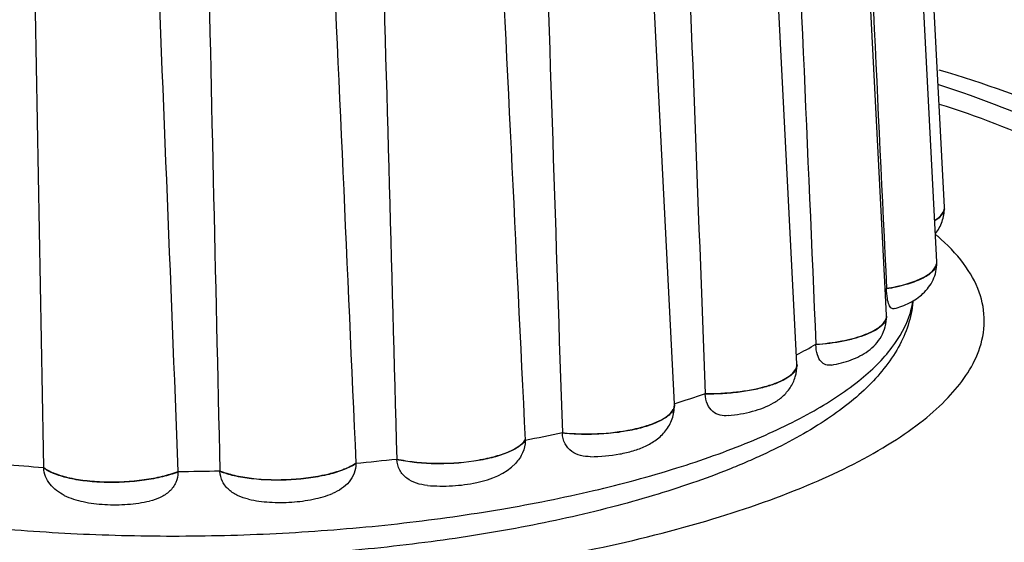
# Model space of a CAD drawing. Units: millimetres. Extents: x 2188 to 3566, y -1784 to 2058.
# Drawn here: x 2735 to 2749, y 440 to 447 of the extents above; entities that cross this region are included whole.
import ezdxf

# ---------------------------------------------------------------- set-up
doc = ezdxf.new("R2010")
doc.units = ezdxf.units.MM
doc.header["$LTSCALE"] = 46.255
doc.layers.add('AT149_014_00_new_view_8_BL86', color=7, linetype='CONTINUOUS')
doc.layers.add('AT149_015_00_new_view_8_BL74', color=7, linetype='CONTINUOUS')

# ---------------------------------------------------------------- blocks, each defined once
blk = doc.blocks.new('AT149_015_00_NEW_VIEW_8_BL74', base_point=(1288.313, 288.511))
at = {"layer": 'AT149_015_00_new_view_8_BL74', "color": 7, "linetype": 'Continuous'}
for p, q in [((1298.833, 285.34), (1298.4, 293.836)), ((1298.721, 284.536), (1298.289, 293.033)), ((1297.965, 284.147), (1297.552, 292.248)), ((1296.674, 283.039), (1296.242, 291.535)), ((1294.878, 282.457), (1294.446, 290.943)), ((1298.833, 285.335), (1298.833, 285.34)), ((1298.833, 285.327), (1298.833, 285.335)), ((1298.722, 284.532), (1298.721, 284.536)), ((1298.722, 284.524), (1298.722, 284.532)), ((1297.985, 283.752), (1297.965, 284.147)), ((1297.986, 284.148), (1297.986, 284.139)), ((1297.985, 283.747), (1297.985, 283.752)), ((1297.985, 283.739), (1297.985, 283.747)), ((1296.951, 283.328), (1296.951, 283.32)), ((1296.674, 283.034), (1296.674, 283.039)), ((1296.675, 283.026), (1296.674, 283.034)), ((1295.331, 282.607), (1295.331, 282.599)), ((1294.878, 282.447), (1294.878, 282.457)), ((1294.878, 282.442), (1294.878, 282.447)), ((1294.879, 282.434), (1294.878, 282.442)), ((1293.237, 282.033), (1293.237, 282.025)), ((1292.692, 281.925), (1292.692, 281.916)), ((1290.212, 281.586), (1290.212, 281.577)), ((1290.812, 281.646), (1290.812, 281.638)), ((1285.638, 281.523), (1285.639, 281.515)), ((1287.606, 281.464), (1287.606, 281.455)), ((1288.22, 281.472), (1288.22, 281.464))]:
    blk.add_line(p, q, dxfattribs=at)
for centre, radius, start, end in [((1298.704, 285.334), 0.129, 355.3565, 0.8047), ((1298.59, 284.53), 0.132, 348.8288, 0.729), ((1296.183, 285.665), 2.357, 319.1864, 319.9157), ((1293.534, 289.222), 6.813, 297.3912, 300.1064), ((1290.689, 295.931), 14.11, 287.2693, 289.2098), ((1288.59, 303.906), 22.361, 280.5707, 281.9961), ((1287.357, 308.051), 26.583, 265.0274, 266.2928), ((1287.633, 310.074), 28.605, 275.1727, 276.3807), ((1287.498, 311.686), 30.222, 270.2048, 271.3682)]:
    blk.add_arc(centre, radius, start, end, dxfattribs=at)
at = {"layer": 'AT149_015_00_new_view_8_BL74', "color": 9, "linetype": 'Continuous'}
for centre, radius, start, end in [((1298.704, 285.325), 0.129, 355.3553, 0.8047), ((1298.703, 285.326), 0.131, 353.9422, 355.3589), ((1298.59, 284.522), 0.132, 348.83, 0.7291)]:
    blk.add_arc(centre, radius, start, end, dxfattribs=at)
at = {"layer": 'AT149_015_00_new_view_8_BL74', "color": 7, "linetype": 'Continuous'}
for points in [[(1297.601, 292.25), (1297.729, 289.549), (1297.858, 286.848), (1297.986, 284.148)], [(1296.581, 291.876), (1296.704, 289.027), (1296.827, 286.178), (1296.951, 283.328)], [(1295.003, 291.163), (1295.112, 288.311), (1295.221, 285.459), (1295.331, 282.607)], [(1292.955, 290.593), (1293.048, 287.74), (1293.142, 284.887), (1293.237, 282.033)], [(1292.276, 290.458), (1292.416, 287.613), (1292.554, 284.769), (1292.692, 281.925)], [(1285.482, 290.071), (1285.533, 287.221), (1285.585, 284.372), (1285.638, 281.523)], [(1289.829, 290.13), (1289.958, 287.282), (1290.085, 284.434), (1290.212, 281.586)], [(1290.575, 290.206), (1290.653, 287.353), (1290.732, 284.499), (1290.812, 281.646)], [(1287.263, 290.017), (1287.379, 287.166), (1287.493, 284.315), (1287.606, 281.464)], [(1288.026, 290.028), (1288.09, 287.176), (1288.154, 284.324), (1288.22, 281.472)], [(1297.979, 283.705), (1297.983, 283.718), (1297.985, 283.733), (1297.985, 283.747)]]:
    blk.add_open_spline(points, degree=3, dxfattribs=at)
for points, knots in [([(1298.692, 285.145), (1298.713, 285.158), (1298.774, 285.202), (1298.829, 285.271), (1298.833, 285.323)], [0, 0, 0, 0, 0.312864, 1, 1, 1, 1]), ([(1298.703, 284.951), (1298.744, 285.003), (1298.812, 285.123), (1298.834, 285.259), (1298.833, 285.327)], [0, 0, 0, 0, 0.494293, 1, 1, 1, 1]), ([(1297.986, 284.148), (1298.082, 284.163), (1298.257, 284.201), (1298.457, 284.271), (1298.583, 284.34), (1298.665, 284.402), (1298.711, 284.463), (1298.719, 284.505)], [0, 0, 0, 0, 0.344624, 0.632072, 0.749887, 0.84948, 1, 1, 1, 1]), ([(1298.096, 283.85), (1298.174, 283.872), (1298.325, 283.927), (1298.532, 284.062), (1298.685, 284.265), (1298.723, 284.437), (1298.722, 284.524)], [0, 0, 0, 0, 0.245439, 0.485973, 0.738351, 1, 1, 1, 1]), ([(1298.096, 283.85), (1298.09, 283.848), (1298.077, 283.847), (1298.056, 283.856), (1298.038, 283.876), (1298.013, 283.924), (1297.993, 284.014), (1297.987, 284.093), (1297.986, 284.139)], [0, 0, 0, 0, 0.055677, 0.115604, 0.191872, 0.293523, 0.588765, 1, 1, 1, 1]), ([(1298.373, 283.95), (1298.362, 283.834), (1298.312, 283.602), (1298.113, 283.157), (1297.787, 282.76), (1297.382, 282.414), (1296.884, 282.065), (1296.388, 281.803), (1295.928, 281.597), (1295.586, 281.455), (1295.133, 281.287), (1294.558, 281.103), (1293.728, 280.872), (1292.615, 280.627), (1291.207, 280.406), (1289.733, 280.258), (1288.228, 280.185), (1286.727, 280.19), (1285.266, 280.273), (1283.88, 280.431), (1282.599, 280.661), (1281.451, 280.959), (1280.745, 281.216), (1280.423, 281.36)], [0, 0, 0, 0, 0.01803, 0.036373, 0.075118, 0.096255, 0.118897, 0.169223, 0.182911, 0.197039, 0.226582, 0.257785, 0.290544, 0.360187, 0.434264, 0.511295, 0.589671, 0.667723, 0.743796, 0.81632, 0.883893, 0.945365, 1, 1, 1, 1]), ([(1297.178, 283.023), (1297.277, 283.04), (1297.465, 283.088), (1297.684, 283.196), (1297.828, 283.322), (1297.916, 283.443), (1297.974, 283.584), (1297.986, 283.687), (1297.985, 283.739)], [0, 0, 0, 0, 0.254687, 0.492757, 0.614143, 0.739916, 0.86907, 1, 1, 1, 1]), ([(1296.951, 283.328), (1297.078, 283.337), (1297.314, 283.367), (1297.589, 283.436), (1297.769, 283.511), (1297.889, 283.58), (1297.962, 283.652), (1297.979, 283.705)], [0, 0, 0, 0, 0.337057, 0.629441, 0.750803, 0.852845, 1, 1, 1, 1]), ([(1297.178, 283.023), (1297.152, 283.018), (1297.094, 283.019), (1297.014, 283.076), (1296.963, 283.183), (1296.952, 283.271), (1296.951, 283.32)], [0, 0, 0, 0, 0.185894, 0.388513, 0.654048, 1, 1, 1, 1]), ([(1295.666, 282.283), (1295.787, 282.294), (1295.963, 282.323), (1296.184, 282.394), (1296.334, 282.464), (1296.469, 282.56), (1296.582, 282.689), (1296.658, 282.848), (1296.675, 282.967), (1296.675, 283.026)], [0, 0, 0, 0, 0.263828, 0.386034, 0.503653, 0.621745, 0.74418, 0.870972, 1, 1, 1, 1]), ([(1296.663, 282.977), (1296.665, 282.982), (1296.671, 283), (1296.675, 283.02), (1296.674, 283.034)], [0, 0, 0, 0, 0.260236, 1, 1, 1, 1]), ([(1295.331, 282.607), (1295.484, 282.605), (1295.778, 282.619), (1296.128, 282.68), (1296.367, 282.757), (1296.504, 282.821), (1296.604, 282.891), (1296.65, 282.948), (1296.663, 282.977)], [0, 0, 0, 0, 0.322463, 0.617933, 0.743556, 0.849596, 0.934509, 1, 1, 1, 1]), ([(1295.666, 282.283), (1295.627, 282.279), (1295.546, 282.282), (1295.432, 282.337), (1295.351, 282.451), (1295.333, 282.547), (1295.331, 282.599)], [0, 0, 0, 0, 0.22553, 0.452164, 0.703785, 1, 1, 1, 1]), ([(1293.651, 281.68), (1293.795, 281.681), (1294.006, 281.699), (1294.273, 281.762), (1294.454, 281.828), (1294.618, 281.922), (1294.759, 282.055), (1294.857, 282.231), (1294.879, 282.366), (1294.879, 282.434)], [0, 0, 0, 0, 0.269193, 0.395109, 0.513756, 0.629558, 0.748598, 0.872878, 1, 1, 1, 1]), ([(1294.859, 282.37), (1294.863, 282.376), (1294.873, 282.399), (1294.879, 282.424), (1294.878, 282.442)], [0, 0, 0, 0, 0.265519, 1, 1, 1, 1]), ([(1293.237, 282.033), (1293.408, 282.015), (1293.752, 282.007), (1294.167, 282.053), (1294.466, 282.129), (1294.644, 282.195), (1294.777, 282.271), (1294.841, 282.337), (1294.859, 282.37)], [0, 0, 0, 0, 0.302819, 0.600906, 0.731945, 0.843731, 0.933014, 1, 1, 1, 1]), ([(1293.651, 281.68), (1293.602, 281.68), (1293.504, 281.689), (1293.367, 281.75), (1293.264, 281.868), (1293.239, 281.972), (1293.237, 282.025)], [0, 0, 0, 0, 0.245488, 0.487102, 0.734194, 1, 1, 1, 1]), ([(1290.812, 281.646), (1290.896, 281.627), (1291.076, 281.599), (1291.452, 281.575), (1291.835, 281.597), (1292.192, 281.665), (1292.413, 281.733), (1292.581, 281.814), (1292.666, 281.886), (1292.692, 281.925)], [0, 0, 0, 0, 0.132165, 0.277914, 0.577532, 0.714956, 0.834073, 0.929605, 1, 1, 1, 1]), ([(1292.692, 281.916), (1292.693, 281.856), (1292.665, 281.731), (1292.594, 281.628), (1292.551, 281.582)], [0, 0, 0, 0, 0.492369, 1, 1, 1, 1]), ([(1288.22, 281.472), (1288.287, 281.445), (1288.44, 281.401), (1288.788, 281.344), (1289.167, 281.336), (1289.546, 281.373), (1289.808, 281.422), (1290.03, 281.49), (1290.159, 281.551), (1290.212, 281.586)], [0, 0, 0, 0, 0.106426, 0.232553, 0.516959, 0.659739, 0.792195, 0.907329, 1, 1, 1, 1]), ([(1290.212, 281.577), (1290.213, 281.53), (1290.195, 281.433), (1290.117, 281.306), (1290.005, 281.206), (1289.916, 281.16), (1289.87, 281.141)], [0, 0, 0, 0, 0.242336, 0.49146, 0.74492, 1, 1, 1, 1]), ([(1291.26, 281.259), (1291.206, 281.264), (1291.099, 281.283), (1290.953, 281.356), (1290.843, 281.478), (1290.814, 281.585), (1290.812, 281.638)], [0, 0, 0, 0, 0.254314, 0.503933, 0.750521, 1, 1, 1, 1]), ([(1291.26, 281.259), (1291.382, 281.248), (1291.625, 281.246), (1292.071, 281.301), (1292.406, 281.429), (1292.551, 281.582)], [0, 0, 0, 0, 0.26911, 0.533363, 1, 1, 1, 1]), ([(1285.638, 281.523), (1285.682, 281.489), (1285.797, 281.43), (1286.002, 281.369), (1286.251, 281.328), (1286.626, 281.301), (1287.009, 281.321), (1287.369, 281.387), (1287.532, 281.435), (1287.606, 281.464)], [0, 0, 0, 0, 0.082626, 0.189344, 0.31623, 0.456907, 0.748135, 0.882688, 1, 1, 1, 1]), ([(1285.941, 281.113), (1285.862, 281.152), (1285.75, 281.234), (1285.66, 281.386), (1285.641, 281.472), (1285.639, 281.515)], [0, 0, 0, 0, 0.505813, 0.756535, 1, 1, 1, 1]), ([(1287.606, 281.455), (1287.608, 281.403), (1287.585, 281.296), (1287.487, 281.165), (1287.349, 281.076), (1287.245, 281.042), (1287.191, 281.03)], [0, 0, 0, 0, 0.244811, 0.492012, 0.743967, 1, 1, 1, 1]), ([(1288.641, 281.056), (1288.588, 281.067), (1288.486, 281.1), (1288.35, 281.186), (1288.25, 281.31), (1288.222, 281.413), (1288.22, 281.464)], [0, 0, 0, 0, 0.256137, 0.509073, 0.757017, 1, 1, 1, 1]), ([(1288.641, 281.056), (1288.741, 281.033), (1288.952, 281.007), (1289.27, 281.008), (1289.582, 281.048), (1289.779, 281.104), (1289.87, 281.141)], [0, 0, 0, 0, 0.247236, 0.508739, 0.764603, 1, 1, 1, 1]), ([(1285.941, 281.113), (1286.028, 281.071), (1286.225, 281.01), (1286.538, 280.972), (1286.866, 280.976), (1287.085, 281.006), (1287.191, 281.03)], [0, 0, 0, 0, 0.228995, 0.478999, 0.743172, 1, 1, 1, 1])]:
    blk.add_open_spline(points, degree=3, knots=knots, dxfattribs=at)
at = {"layer": 'AT149_015_00_new_view_8_BL74', "color": 9, "linetype": 'Continuous'}
for points, knots in [([(1298.833, 285.312), (1298.831, 285.296), (1298.819, 285.255), (1298.771, 285.193), (1298.722, 285.155), (1298.693, 285.137)], [0, 0, 0, 0, 0.201718, 0.555386, 1, 1, 1, 1]), ([(1298.719, 284.496), (1298.711, 284.455), (1298.665, 284.393), (1298.583, 284.332), (1298.457, 284.263), (1298.257, 284.192), (1298.082, 284.155), (1297.986, 284.139)], [0, 0, 0, 0, 0.150516, 0.250109, 0.367924, 0.655375, 1, 1, 1, 1]), ([(1298.331, 283.779), (1298.336, 283.794), (1298.352, 283.854), (1298.365, 283.916), (1298.371, 283.962)], [0, 0, 0, 0, 0.253589, 1, 1, 1, 1]), ([(1280.216, 281.702), (1280.528, 281.564), (1281.215, 281.312), (1282.337, 281.017), (1283.598, 280.783), (1284.968, 280.618), (1286.417, 280.526), (1287.912, 280.507), (1289.417, 280.564), (1290.9, 280.694), (1292.325, 280.895), (1293.661, 281.161), (1294.877, 281.487), (1295.945, 281.865), (1296.843, 282.286), (1297.462, 282.683), (1297.846, 283.02), (1298.125, 283.333), (1298.277, 283.599), (1298.331, 283.779)], [0, 0, 0, 0, 0.053455, 0.114298, 0.181572, 0.254051, 0.330322, 0.408849, 0.488023, 0.566214, 0.641824, 0.713338, 0.779376, 0.838759, 0.890595, 0.934413, 0.953368, 0.970476, 1, 1, 1, 1]), ([(1297.985, 283.739), (1297.986, 283.714), (1297.969, 283.659), (1297.907, 283.589), (1297.812, 283.524), (1297.685, 283.465), (1297.531, 283.414), (1297.285, 283.355), (1297.087, 283.33), (1296.951, 283.32)], [0, 0, 0, 0, 0.062273, 0.138619, 0.235639, 0.354656, 0.494187, 0.651108, 1, 1, 1, 1]), ([(1296.675, 283.026), (1296.675, 282.997), (1296.658, 282.95), (1296.615, 282.898), (1296.549, 282.841), (1296.433, 282.777), (1296.263, 282.713), (1296.058, 282.661), (1295.828, 282.623), (1295.583, 282.601), (1295.416, 282.597), (1295.331, 282.599)], [0, 0, 0, 0, 0.05893, 0.094439, 0.135445, 0.235417, 0.359002, 0.502866, 0.661875, 0.82985, 1, 1, 1, 1]), ([(1294.879, 282.434), (1294.879, 282.418), (1294.872, 282.383), (1294.844, 282.334), (1294.799, 282.287), (1294.711, 282.222), (1294.561, 282.152), (1294.343, 282.086), (1294.086, 282.037), (1293.807, 282.009), (1293.521, 282.003), (1293.33, 282.015), (1293.237, 282.025)], [0, 0, 0, 0, 0.027444, 0.058127, 0.094124, 0.136516, 0.241274, 0.370725, 0.519278, 0.679409, 0.842568, 1, 1, 1, 1]), ([(1292.692, 281.916), (1292.666, 281.878), (1292.581, 281.806), (1292.413, 281.725), (1292.192, 281.657), (1291.835, 281.589), (1291.453, 281.567), (1291.076, 281.59), (1290.896, 281.619), (1290.812, 281.638)], [0, 0, 0, 0, 0.070391, 0.165921, 0.285037, 0.422464, 0.722087, 0.867837, 1, 1, 1, 1]), ([(1290.212, 281.577), (1290.159, 281.543), (1290.03, 281.481), (1289.808, 281.414), (1289.546, 281.365), (1289.167, 281.328), (1288.788, 281.336), (1288.44, 281.392), (1288.287, 281.437), (1288.22, 281.464)], [0, 0, 0, 0, 0.092667, 0.207801, 0.340257, 0.48304, 0.767451, 0.893577, 1, 1, 1, 1]), ([(1287.606, 281.455), (1287.533, 281.427), (1287.37, 281.379), (1287.01, 281.313), (1286.627, 281.293), (1286.251, 281.319), (1286.002, 281.361), (1285.798, 281.422), (1285.682, 281.48), (1285.639, 281.515)], [0, 0, 0, 0, 0.11731, 0.251863, 0.543095, 0.683775, 0.810662, 0.917378, 1, 1, 1, 1])]:
    blk.add_open_spline(points, degree=3, knots=knots, dxfattribs=at)
blk = doc.blocks.new('AT149_014_00_NEW_VIEW_8_BL86', base_point=(1302.161, 284.691))
at = {"layer": 'AT149_014_00_new_view_8_BL86', "color": 9, "linetype": 'Continuous'}
blk.add_arc((1296.614, 282.453), 3.247, 49.2229, 49.726, dxfattribs=at)
at = {"layer": 'AT149_014_00_new_view_8_BL86', "color": 7, "linetype": 'Continuous'}
blk.add_ellipse((1302.163, 280.248), major_axis=(25.268, 3.155), ratio=0.279357, start_param=-2.707438, end_param=-0.015352, dxfattribs=at)
for points, knots in [([(1298.753, 287.353), (1299.41, 287.159), (1300.573, 286.746), (1301.66, 286.138), (1302.089, 285.799)], [0, 0, 0, 0, 0.555748, 1, 1, 1, 1]), ([(1301.865, 285.532), (1301.688, 285.695), (1301.275, 286.01), (1300.254, 286.595), (1299.377, 286.93), (1298.75, 287.13)], [0, 0, 0, 0, 0.205111, 0.44009, 1, 1, 1, 1]), ([(1301.576, 285.498), (1301.204, 285.783), (1300.289, 286.303), (1299.311, 286.671), (1298.764, 286.845)], [0, 0, 0, 0, 0.449721, 1, 1, 1, 1])]:
    blk.add_open_spline(points, degree=3, knots=knots, dxfattribs=at)
at = {"layer": 'AT149_014_00_new_view_8_BL86', "color": 9, "linetype": 'Continuous'}
for points, knots in [([(1287.422, 278.485), (1288.542, 278.389), (1290.817, 278.269), (1295.397, 278.258), (1301.047, 278.569), (1306.556, 279.174), (1310.738, 279.785), (1313.652, 280.283), (1316.38, 280.822), (1318.896, 281.398), (1321.169, 282.011), (1323.161, 282.658), (1324.616, 283.251), (1325.59, 283.763), (1326.181, 284.14), (1326.66, 284.529), (1327.017, 284.935), (1327.238, 285.366), (1327.276, 285.672), (1327.266, 285.816)], [0, 0, 0, 0, 0.081042, 0.164208, 0.330113, 0.488741, 0.563637, 0.634862, 0.701889, 0.764131, 0.820928, 0.871554, 0.915126, 0.934005, 0.950833, 0.965585, 0.978369, 0.989562, 1, 1, 1, 1]), ([(1299.336, 283.23), (1299.387, 283.368), (1299.446, 283.661), (1299.363, 284.114), (1299.117, 284.544), (1298.874, 284.791), (1298.735, 284.911)], [0, 0, 0, 0, 0.231215, 0.459502, 0.709679, 1, 1, 1, 1]), ([(1287.722, 279.717), (1288.414, 279.722), (1289.785, 279.776), (1291.792, 279.979), (1293.679, 280.299), (1295.383, 280.723), (1296.843, 281.236), (1297.87, 281.745), (1298.516, 282.196), (1298.979, 282.609), (1299.242, 282.976), (1299.336, 283.23)], [0, 0, 0, 0, 0.165554, 0.327901, 0.481963, 0.623043, 0.747172, 0.851489, 0.895852, 0.935105, 1, 1, 1, 1]), ([(1280.389, 281.279), (1280.869, 281.066), (1281.935, 280.687), (1283.681, 280.257), (1285.639, 279.928), (1287.011, 279.778), (1287.722, 279.717)], [0, 0, 0, 0, 0.209185, 0.449888, 0.71585, 1, 1, 1, 1]), ([(1291.822, 279.517), (1293.684, 279.488), (1297.38, 279.572), (1302.806, 279.985), (1307.977, 280.596), (1311.311, 281.119), (1312.912, 281.406)], [0, 0, 0, 0, 0.263505, 0.522602, 0.769817, 1, 1, 1, 1])]:
    blk.add_open_spline(points, degree=3, knots=knots, dxfattribs=at)

msp = doc.modelspace()

# ---------------------------------------------------------------- block references
at = {"layer": 'AT149_014_00_new_view_8_BL86'}
msp.add_blockref('AT149_014_00_NEW_VIEW_8_BL86', (2751.561, 444.041), dxfattribs=at)
at = {"layer": 'AT149_015_00_new_view_8_BL74'}
msp.add_blockref('AT149_015_00_NEW_VIEW_8_BL74', (2737.713, 447.861), dxfattribs=at)

doc.saveas('drawing.dxf')
